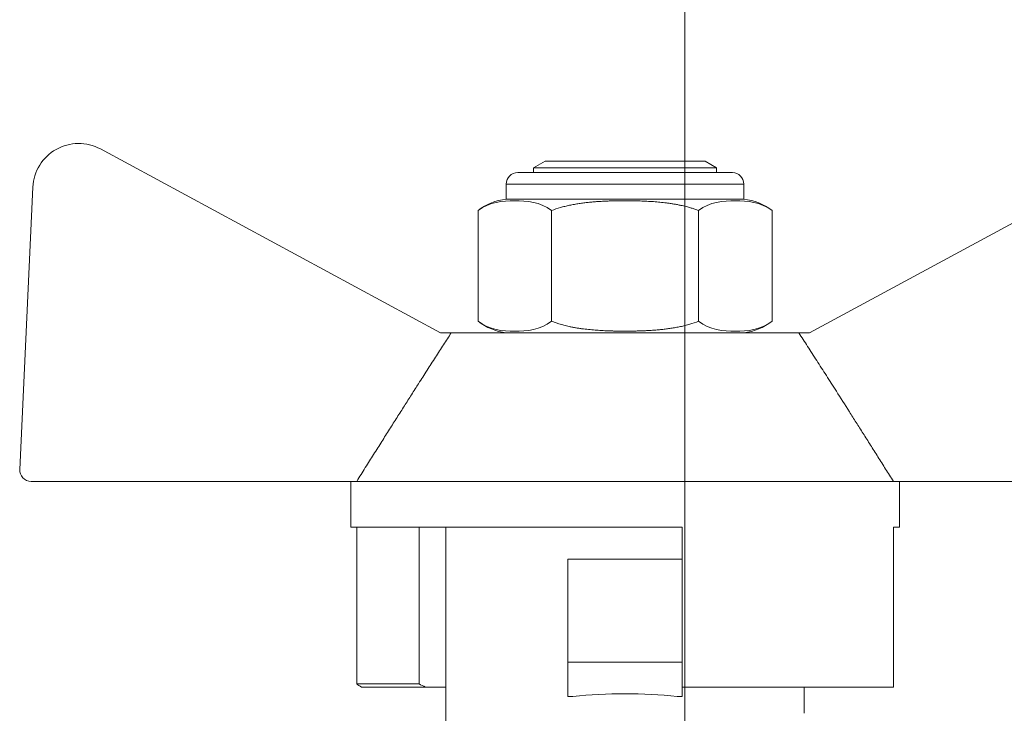
# Model space of a CAD drawing. Units: millimetres. Extents: x 0 to 29931, y -7 to 21000.
# Drawn here: x 8569 to 8612, y 17674 to 17704 of the extents above; entities that cross this region are included whole.
import ezdxf

# ---------------------------------------------------------------- set-up
doc = ezdxf.new("R2010")
doc.units = ezdxf.units.MM
doc.linetypes.add('K5LT_THIN', pattern=[0])
for name, color, linetype, true_color in [('DIM', 6, 'Continuous', 0xff00ff), ('R', 1, 'Continuous', 0xff0000), ('WELDING', 7, 'Continuous', 0xffffff)]:
    doc.layers.add(name, color=color, linetype=linetype, true_color=true_color)

msp = doc.modelspace()

# ---------------------------------------------------------------- linework, layer by layer
at = {"layer": 'DIM', "color": 7, "linetype": 'K5LT_THIN', "lineweight": 18}
msp.add_line((8598.284, 17513.15), (8598.284, 18546.209), dxfattribs=at)
msp.add_line((8598.284, 17513.15), (8598.284, 18546.209), dxfattribs=at)
at = {"layer": 'R', "color": 7, "linetype": 'K5LT_THIN', "lineweight": 18}
for p, q in [((8587.593, 17690.545), (8572.713, 17698.58)), ((8618.611, 17698.58), (8603.73, 17690.545)), ((8591.662, 17697.756), (8592.162, 17698.045)), ((8592.162, 17698.045), (8599.162, 17698.045)), ((8599.662, 17697.756), (8599.162, 17698.045)), ((8590.966, 17697.545), (8600.358, 17697.545)), ((8591.662, 17697.545), (8591.662, 17697.756)), ((8591.662, 17697.756), (8599.662, 17697.756)), ((8599.662, 17697.545), (8599.662, 17697.756)), ((8590.466, 17696.387), (8590.466, 17697.045)), ((8590.466, 17697.045), (8600.858, 17697.045)), ((8600.858, 17696.387), (8600.858, 17697.045)), ((8569.765, 17696.914), (8569.186, 17684.568)), ((8590.466, 17696.387), (8595.662, 17696.387)), ((8595.662, 17696.387), (8600.858, 17696.387)), ((8589.234, 17691.045), (8589.234, 17695.887)), ((8592.448, 17691.045), (8592.448, 17695.887)), ((8598.876, 17691.045), (8598.876, 17695.887)), ((8602.09, 17695.887), (8602.09, 17691.045)), ((8588.062, 17690.545), (8587.593, 17690.545)), ((8603.261, 17690.545), (8588.062, 17690.545)), ((8603.73, 17690.545), (8603.261, 17690.545)), ((8569.686, 17684.045), (8583.925, 17684.045)), ((8583.662, 17684.045), (8583.662, 17682.045)), ((8607.398, 17684.045), (8583.925, 17684.045)), ((8607.398, 17684.045), (8621.638, 17684.045)), ((8607.662, 17684.045), (8607.662, 17682.045)), ((8598.162, 17682.045), (8583.662, 17682.045)), ((8583.925, 17682.045), (8583.925, 17675.182)), ((8586.663, 17682.045), (8586.663, 17675.182)), ((8587.824, 17672.9), (8587.824, 17682.045)), ((8598.162, 17682.045), (8598.162, 17680.638)), ((8607.398, 17682.045), (8607.398, 17675.045)), ((8607.662, 17682.045), (8607.398, 17682.045)), ((8593.162, 17676.138), (8593.162, 17680.638)), ((8598.162, 17680.638), (8593.162, 17680.638)), ((8598.162, 17680.638), (8598.162, 17676.138)), ((8593.162, 17676.138), (8598.162, 17676.138)), ((8593.162, 17674.638), (8593.162, 17676.138)), ((8598.162, 17676.138), (8598.162, 17676.133)), ((8598.162, 17676.133), (8598.162, 17675.045)), ((8583.925, 17675.182), (8586.663, 17675.182)), ((8586.933, 17675.045), (8584.13, 17675.045)), ((8587.824, 17675.045), (8586.933, 17675.045)), ((8593.162, 17674.638), (8593.385, 17674.638)), ((8597.938, 17674.638), (8598.162, 17674.638)), ((8598.162, 17675.045), (8598.162, 17674.638)), ((8607.398, 17675.045), (8598.162, 17675.045)), ((8603.5, 17673.9), (8603.5, 17675.045))]:
    msp.add_line(p, q, dxfattribs=at)
for centre, radius, start, end in [((8571.763, 17696.82), 2, 61.645, 177.3162), ((8590.966, 17697.045), 0.5, 90, 180), ((8600.358, 17697.045), 0.5, 0, 90), ((8590.716, 17694.003), 2.397, 95.9865, 128.1908), ((8600.608, 17694.003), 2.397, 51.8092, 84.0135), ((8590.716, 17692.929), 2.397, 231.8092, 264.0135), ((8600.608, 17692.929), 2.397, 275.9865, 308.1908), ((8569.686, 17684.545), 0.5, 177.3162, 270)]:
    msp.add_arc(centre, radius, start, end, dxfattribs=at)
msp.add_ellipse((8595.662, 17671.991), major_axis=(-7.838, 0), ratio=0.352941, start_param=4.417718, end_param=5.007059, dxfattribs=at)
at = {"layer": 'WELDING', "color": 7, "linetype": 'K5LT_THIN', "lineweight": 18}
for points, knots in [([(8589.234, 17695.887), (8589.718, 17696.267), (8590.327, 17696.318), (8591.354, 17696.318), (8591.964, 17696.267), (8592.448, 17695.887)], [0.8022464, 0.8022464, 0.8022464, 0.8022464, 1.1102647, 1.1102647, 1.4182831, 1.4182831, 1.4182831, 1.4182831]), ([(8592.448, 17695.887), (8592.573, 17695.936), (8592.733, 17695.99), (8592.932, 17696.046), (8593.066, 17696.081), (8593.203, 17696.112), (8593.34, 17696.14), (8593.445, 17696.16), (8593.55, 17696.178), (8593.653, 17696.194), (8593.755, 17696.208), (8593.854, 17696.222), (8593.955, 17696.234), (8594.09, 17696.249), (8594.26, 17696.265), (8594.466, 17696.281), (8594.671, 17696.293), (8594.874, 17696.303), (8595.076, 17696.31), (8595.276, 17696.315), (8595.47, 17696.317), (8595.598, 17696.318), (8595.662, 17696.318)], [0, 0, 0, 0, 0.0396164, 0.0495205, 0.0594246, 0.0792328, 0.0891369, 0.099041, 0.1089451, 0.1188492, 0.1281446, 0.1374401, 0.1467356, 0.1560311, 0.1750452, 0.1940594, 0.2130735, 0.2320877, 0.2511018, 0.270116, 0.2891301, 0.3081442, 0.3081442, 0.3081442, 0.3081442]), ([(8595.662, 17696.318), (8595.689, 17696.318), (8595.743, 17696.318), (8595.825, 17696.317), (8595.908, 17696.316), (8596.019, 17696.315), (8596.159, 17696.312), (8596.318, 17696.307), (8596.469, 17696.302), (8596.661, 17696.293), (8596.902, 17696.278), (8597.191, 17696.254), (8597.411, 17696.229), (8597.56, 17696.21), (8597.665, 17696.195), (8597.796, 17696.174), (8597.952, 17696.146), (8598.093, 17696.118), (8598.22, 17696.089), (8598.332, 17696.061), (8598.444, 17696.031), (8598.573, 17695.994), (8598.717, 17695.946), (8598.823, 17695.907), (8598.876, 17695.887)], [0, 0, 0, 0, 0.0080383, 0.0160765, 0.0241148, 0.0321531, 0.0482296, 0.0643062, 0.0777033, 0.0911004, 0.1178947, 0.1446889, 0.1714832, 0.1788612, 0.1862393, 0.2009954, 0.2157516, 0.2305077, 0.2415275, 0.2525474, 0.2635672, 0.274587, 0.2912398, 0.3078925, 0.3078925, 0.3078925, 0.3078925]), ([(8598.876, 17695.887), (8599.36, 17696.267), (8599.97, 17696.318), (8600.996, 17696.318), (8601.606, 17696.267), (8602.09, 17695.887)], [0.8022464, 0.8022464, 0.8022464, 0.8022464, 1.1102647, 1.1102647, 1.4182831, 1.4182831, 1.4182831, 1.4182831]), ([(8592.448, 17691.045), (8591.964, 17690.664), (8591.354, 17690.613), (8590.327, 17690.613), (8589.718, 17690.664), (8589.234, 17691.045)], [-0.3080184, -0.3080184, -0.3080184, -0.3080184, 0, 0, 0.3080184, 0.3080184, 0.3080184, 0.3080184]), ([(8595.662, 17690.613), (8595.635, 17690.613), (8595.58, 17690.614), (8595.499, 17690.614), (8595.416, 17690.615), (8595.305, 17690.616), (8595.165, 17690.619), (8595.005, 17690.624), (8594.854, 17690.63), (8594.663, 17690.639), (8594.421, 17690.653), (8594.133, 17690.678), (8593.913, 17690.702), (8593.764, 17690.722), (8593.659, 17690.736), (8593.528, 17690.757), (8593.372, 17690.785), (8593.231, 17690.813), (8593.104, 17690.842), (8592.991, 17690.87), (8592.88, 17690.9), (8592.751, 17690.938), (8592.607, 17690.985), (8592.5, 17691.024), (8592.448, 17691.045)], [0, 0, 0, 0, 0.0080383, 0.0160765, 0.0241148, 0.0321531, 0.0482296, 0.0643062, 0.0777033, 0.0911004, 0.1178947, 0.1446889, 0.1714832, 0.1788612, 0.1862393, 0.2009954, 0.2157516, 0.2305077, 0.2415275, 0.2525474, 0.2635672, 0.274587, 0.2912398, 0.3078925, 0.3078925, 0.3078925, 0.3078925]), ([(8598.876, 17691.045), (8598.751, 17690.996), (8598.59, 17690.941), (8598.392, 17690.886), (8598.257, 17690.851), (8598.121, 17690.819), (8597.983, 17690.791), (8597.879, 17690.772), (8597.774, 17690.754), (8597.67, 17690.737), (8597.569, 17690.723), (8597.469, 17690.71), (8597.369, 17690.698), (8597.233, 17690.683), (8597.063, 17690.667), (8596.857, 17690.651), (8596.652, 17690.638), (8596.45, 17690.629), (8596.247, 17690.622), (8596.048, 17690.617), (8595.854, 17690.614), (8595.726, 17690.613), (8595.662, 17690.613)], [0, 0, 0, 0, 0.0396164, 0.0495205, 0.0594246, 0.0792328, 0.0891369, 0.099041, 0.1089451, 0.1188492, 0.1281446, 0.1374401, 0.1467356, 0.1560311, 0.1750452, 0.1940594, 0.2130735, 0.2320877, 0.2511018, 0.270116, 0.2891301, 0.3081442, 0.3081442, 0.3081442, 0.3081442]), ([(8602.09, 17691.045), (8601.606, 17690.664), (8600.996, 17690.613), (8599.97, 17690.613), (8599.36, 17690.664), (8598.876, 17691.045)], [-0.3080184, -0.3080184, -0.3080184, -0.3080184, 0, 0, 0.3080184, 0.3080184, 0.3080184, 0.3080184]), ([(8607.398, 17684.045), (8607.285, 17684.224), (8607.059, 17684.583), (8606.724, 17685.116), (8606.394, 17685.637), (8606.076, 17686.141), (8605.77, 17686.624), (8605.374, 17687.248), (8605.014, 17687.814), (8604.683, 17688.334), (8604.394, 17688.785), (8604.115, 17689.22), (8603.845, 17689.64), (8603.646, 17689.95), (8603.452, 17690.25), (8603.325, 17690.447), (8603.261, 17690.545)], [0, 0, 0, 0, 0.0532822, 0.1065645, 0.1598467, 0.213129, 0.2664112, 0.3196934, 0.4262579, 0.4692892, 0.5123205, 0.5983831, 0.6414144, 0.6844457, 0.727477, 0.7705083, 0.7705083, 0.7705083, 0.7705083])]:
    msp.add_open_spline(points, degree=3, knots=knots, dxfattribs=at)
msp.add_rational_spline([(8588.062, 17690.545), (8586.407, 17687.99), (8583.925, 17684.045)], [1, 1.02210930637, 1], degree=2, dxfattribs=at)
for points in [[(8584.13, 17675.045), (8584.052, 17675.097), (8583.984, 17675.142), (8583.925, 17675.182)], [(8586.663, 17675.182), (8586.74, 17675.142), (8586.83, 17675.096), (8586.933, 17675.045)]]:
    msp.add_open_spline(points, degree=3, dxfattribs=at)

doc.saveas('drawing.dxf')
